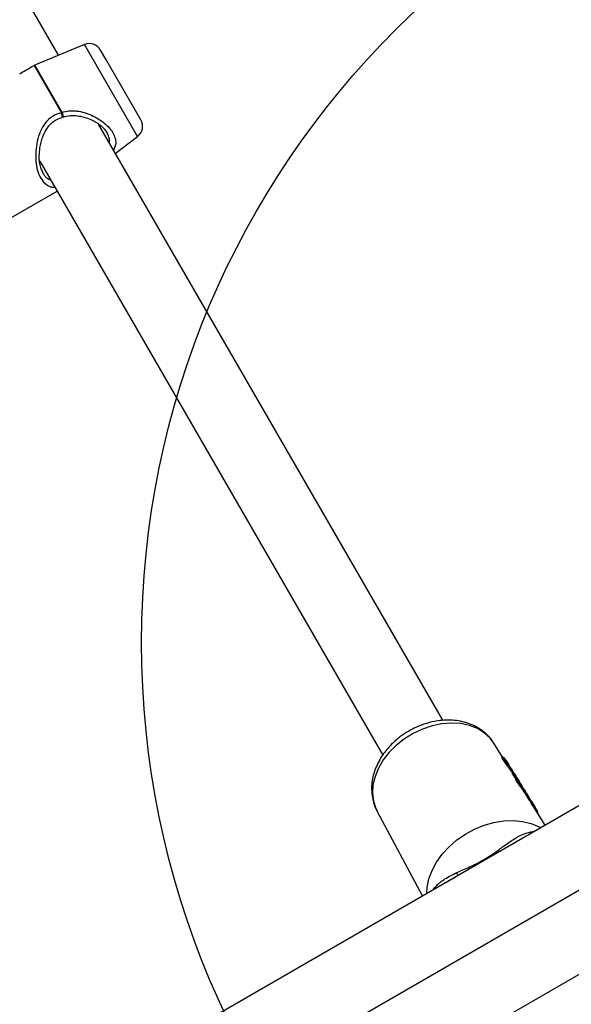
# Model space of a CAD drawing. Units: millimetres. Extents: x 12098 to 27781, y 28004 to 39332.
# Drawn here: x 16372 to 16500, y 35423 to 35650 of the extents above; entities that cross this region are included whole.
import ezdxf

# ---------------------------------------------------------------- set-up
doc = ezdxf.new("R2010")
doc.units = ezdxf.units.MM
doc.header["$LTSCALE"] = 200
doc.layers.add('OTWORY_MONTAŻOWE', color=1, linetype='Continuous')

msp = doc.modelspace()

# ---------------------------------------------------------------- linework, layer by layer
at = {"color": 7, "linetype": 'Continuous', "lineweight": 25}
for p, q in [((16381.27, 35642.17), (16289.14, 35801.76)), ((16387.24, 35644.63), (16375.96, 35639.98)), ((16392.2, 35641.25), (16390.98, 35643.36)), ((16375.74, 35639.89), (16375.96, 35639.98)), ((16400.25, 35627.3), (16392.2, 35641.25)), ((16375.62, 35639.83), (16381.93, 35628.91)), ((16375.74, 35639.89), (16382.04, 35628.97)), ((16469.94, 35488.61), (16390.47, 35626.24)), ((16394.37, 35619.49), (16399.49, 35623.42)), ((16376.92, 35617.71), (16456.08, 35480.6)), ((16377.68, 35614.9), (16377.4, 35615.7)), ((16377.6, 35615.14), (16377.7, 35614.96)), ((16343.68, 35589.29), (16380.92, 35610.79)), ((16528.78, 35484.71), (15971.04, 35162.7)), ((16483.76, 35480.1), (16481.75, 35483.32)), ((16483.64, 35480.1), (16483.56, 35480.05)), ((16483.59, 35479.99), (16483.67, 35480.03)), ((16483.66, 35480.11), (16483.64, 35480.1)), ((16483.68, 35480.03), (16483.67, 35480.03)), ((16484.86, 35478.25), (16483.68, 35480.03)), ((16485.13, 35478.26), (16483.97, 35480.01)), ((16483.97, 35480.01), (16484.86, 35478.84)), ((16484.55, 35479.28), (16485.2, 35478.33)), ((16485.15, 35478.28), (16484.55, 35479.21)), ((16485.07, 35478.56), (16484.88, 35478.85)), ((16484.77, 35478.2), (16484.86, 35478.25)), ((16485.36, 35478.02), (16485.2, 35478.33)), ((16485.51, 35477.85), (16485.76, 35477.44)), ((16486, 35476.67), (16485.79, 35476.55)), ((16485.91, 35477.21), (16485.88, 35477.25)), ((16486.13, 35476.86), (16485.9, 35477.22)), ((16486.29, 35476.04), (16485.99, 35476.51)), ((16486.03, 35476.24), (16486.12, 35476.3)), ((16486.07, 35476.21), (16486.15, 35476.25)), ((16486.9, 35475.09), (16486.15, 35476.25)), ((16486.35, 35476.45), (16486.27, 35476.6)), ((16486.62, 35476.05), (16486.41, 35476.38)), ((16487.15, 35475.12), (16486.43, 35476.25)), ((16486.62, 35476.02), (16486.96, 35475.49)), ((16486.79, 35475.79), (16486.63, 35476.05)), ((16486.85, 35475.68), (16486.79, 35475.79)), ((16486.82, 35475.05), (16486.89, 35475.09)), ((16486.9, 35474.87), (16486.82, 35474.83)), ((16486.85, 35474.77), (16486.93, 35474.81)), ((16486.89, 35475.09), (16486.9, 35475.09)), ((16486.92, 35474.88), (16486.9, 35474.87)), ((16486.94, 35474.82), (16486.93, 35474.81)), ((16487.62, 35473.77), (16486.94, 35474.82)), ((16487.34, 35474.68), (16487.18, 35474.85)), ((16487.9, 35473.78), (16487.23, 35474.79)), ((16487.23, 35474.79), (16487.34, 35474.67)), ((16487.31, 35474.95), (16487.41, 35474.8)), ((16487.34, 35474.67), (16487.9, 35473.82)), ((16487.41, 35474.8), (16487.39, 35474.83)), ((16487.61, 35474.48), (16487.41, 35474.8)), ((16487.66, 35474.38), (16487.61, 35474.48)), ((16487.83, 35474.08), (16487.74, 35474.25)), ((16487.54, 35473.72), (16487.62, 35473.77)), ((16488.18, 35473.57), (16487.96, 35473.91)), ((16488.26, 35473.42), (16488.14, 35473.59)), ((16488.25, 35473.45), (16488.18, 35473.57)), ((16488.3, 35473.36), (16488.25, 35473.45)), ((16488.25, 35473.44), (16488.26, 35473.42)), ((16488.44, 35473.1), (16488.3, 35473.36)), ((16488.92, 35472.36), (16488.59, 35472.85)), ((16488.63, 35472.32), (16488.59, 35472.3)), ((16489.21, 35471.9), (16488.74, 35472.62)), ((16488.98, 35471.71), (16488.91, 35471.83)), ((16489.12, 35472.06), (16488.93, 35472.37)), ((16489.04, 35471.74), (16488.97, 35471.71)), ((16489.09, 35472.09), (16489.07, 35472.14)), ((16489.3, 35471.7), (16489.21, 35471.9)), ((16489.01, 35471.64), (16489.07, 35471.68)), ((16489.07, 35471.68), (16489.07, 35471.68)), ((16489.3, 35471.31), (16489.07, 35471.68)), ((16489.24, 35471.27), (16489.3, 35471.3)), ((16489.3, 35471.3), (16489.3, 35471.31)), ((16489.57, 35471.33), (16489.38, 35471.64)), ((16489.38, 35471.64), (16489.51, 35471.42)), ((16489.44, 35471.06), (16489.4, 35471.04)), ((16489.45, 35471.07), (16489.44, 35471.06)), ((16489.7, 35471.13), (16489.52, 35471.42)), ((16489.96, 35470.14), (16489.52, 35470.85)), ((16489.82, 35470.92), (16489.68, 35471.15)), ((16490.08, 35470.22), (16489.82, 35470.92)), ((16490.04, 35470.24), (16489.93, 35470.19)), ((16490.86, 35469.26), (16490.7, 35469.52)), ((16454.76, 35467.73), (16465.26, 35448.03)), ((16493.56, 35464.37), (16490.69, 35468.97)), ((15979.23, 35128.51), (16536.97, 35450.52))]:
    msp.add_line(p, q, dxfattribs=at)
at = {"color": 8, "linetype": 'Continuous', "lineweight": 25}
for p, q in [((16399.49, 35623.42), (16387.24, 35644.63)), ((16486.27, 35476.6), (16486.27, 35476.61)), ((16486.61, 35476.07), (16486.79, 35475.79)), ((16486.62, 35476.02), (16486.62, 35476.02)), ((16487.15, 35475.12), (16487.64, 35474.41)), ((16488.25, 35473.43), (16488.25, 35473.44)), ((16488.95, 35471.71), (16488.63, 35472.32)), ((16489.54, 35470.81), (16489.44, 35471.06)), ((16489.68, 35471.15), (16489.57, 35471.33)), ((16487.28, 35460.76), (16487.71, 35460.99)), ((16470.99, 35451.34), (16471.48, 35451.68))]:
    msp.add_line(p, q, dxfattribs=at)
at = {"color": 8, "linetype": 'Continuous', "lineweight": 25, "flags": 128}
for points in [[(16481.75, 35483.32), (16480.86, 35484.51), (16479.52, 35485.73), (16477.93, 35486.71), (16476.11, 35487.42), (16474.11, 35487.84), (16471.98, 35487.97), (16469.76, 35487.81), (16467.51, 35487.35), (16465.28, 35486.6), (16463.13, 35485.59), (16461.1, 35484.34), (16459.24, 35482.88), (16457.59, 35481.24), (16456.2, 35479.46), (16455.09, 35477.58), (16454.3, 35475.64), (16453.83, 35473.7), (16453.71, 35471.79), (16453.93, 35469.97), (16454.49, 35468.27), (16454.76, 35467.73)], [(16484.55, 35479.21), (16484.57, 35479.18), (16484.57, 35479.18)], [(16486.61, 35476.07), (16486.62, 35476.04), (16486.63, 35476)]]:
    msp.add_lwpolyline(points, dxfattribs=at)
at = {"color": 7, "linetype": 'Continuous', "lineweight": 25, "flags": 128}
for points in [[(16486.38, 35476.41), (16486.39, 35476.4), (16486.41, 35476.38)], [(16489.07, 35471.68), (16489.06, 35471.7), (16489.05, 35471.72), (16489.04, 35471.73), (16489.04, 35471.74), (16489.04, 35471.74), (16489.04, 35471.73), (16489.05, 35471.72), (16489.06, 35471.7)], [(16491.69, 35467.81), (16491.7, 35467.78), (16491.71, 35467.75), (16491.7, 35467.71), (16491.69, 35467.68), (16491.66, 35467.64), (16491.63, 35467.61), (16491.6, 35467.58), (16491.57, 35467.56)], [(16466.27, 35448.61), (16466.35, 35450.04), (16466.76, 35452), (16467.48, 35453.96), (16468.51, 35455.87), (16469.83, 35457.71), (16471.4, 35459.42), (16473.19, 35460.98), (16475.16, 35462.35), (16477.28, 35463.49), (16479.49, 35464.4), (16481.76, 35465.04), (16484.02, 35465.4), (16486.24, 35465.48), (16488.36, 35465.27), (16490.34, 35464.78), (16492.15, 35464.01), (16492.55, 35463.79)]]:
    msp.add_lwpolyline(points, dxfattribs=at)
at = {"color": 7, "linetype": 'Continuous', "lineweight": 25}
for centre, radius, start, end in [((16388.38, 35641.86), 3, 30, 112.4), ((16376.12, 35638.97), 1, 112.4695, 120.1412), ((16376.12, 35638.97), 1, 112.4001, 120), ((16387.3, 35619.61), 10.74, 119.2958, 120.0012), ((16397.66, 35625.8), 3, 307.6, 30), ((16483.61, 35480.05), 0.0715, 16.7071, 51.4629), ((16485, 35478.07), 0.227, 55.036, 128.9332), ((16486.29, 35476.08), 0.225, 52.073, 128.5463), ((16483.2, 35472.79), 4.35, 28.1183, 31.8817), ((16485.92, 35474.22), 1.31, 29.2795, 41.6949), ((16486.87, 35474.82), 0.0785, 17.3429, 51.3637), ((16487.76, 35473.59), 0.228, 54.5274, 128.2754), ((16488.52, 35472.53), 0.235, 297.7743, 23.5357), ((16487.67, 35470.08), 2.05, 29.0128, 36.787), ((16485.46, 35468.92), 4.52, 28.2378, 31.7622)]:
    msp.add_arc(centre, radius, start, end, dxfattribs=at)
at = {"color": 8, "linetype": 'Continuous', "lineweight": 25}
for centre, radius, start, end in [((16481.33, 35478.81), 2.64, 27.5433, 29.1391), ((16483.82, 35480.11), 0.16, 181.1014, 208.1833), ((16484.17, 35473.37), 3.12, 27.5953, 28.8759), ((16487.06, 35474.88), 0.136, 178.6972, 209.0214), ((16486.48, 35470.33), 2.92, 27.5394, 28.9806), ((16473.88, 35453.43), 0.693, 178.2188, 241.441)]:
    msp.add_arc(centre, radius, start, end, dxfattribs=at)
at = {"color": 7, "linetype": 'Continuous', "lineweight": 25}
for centre, major_axis, ratio, start_param, end_param in [((16484.53, 35447.2), (-41.84, 73.25), 0.194876, 5.035718, 5.062579), ((16488.6, 35440.12), (-50.09, 87.57), 0.164682, 5.026778, 5.041222), ((16491.69, 35434.77), (-50.38, 88.08), 0.165802, 5.073705, 5.086901), ((16475.27, 35463.36), (13.65, 8.46), 0.656534, 0.001836, 0.055378), ((16484.84, 35446.66), (-41.89, 73.34), 0.194876, 4.941555, 4.946907), ((16475.84, 35462.36), (13.69, 8.48), 0.656534, 0.001836, 0.022657)]:
    msp.add_ellipse(centre, major_axis=major_axis, ratio=ratio, start_param=start_param, end_param=end_param, dxfattribs=at)
for points, knots in [([(16372.3, 35637.92), (16372.76, 35638.18), (16373.86, 35638.81), (16374.97, 35639.46), (16375.62, 35639.83)], [0, 0, 0, 0, 0.422712, 1, 1, 1, 1]), ([(16377.4, 35615.7), (16377.25, 35616.08), (16376.87, 35616.99), (16376.78, 35618.84), (16376.91, 35620.61), (16377.21, 35622.08), (16377.66, 35623.49), (16378.41, 35625.09), (16379.52, 35626.5), (16380.89, 35627.45), (16381.75, 35627.72), (16382.21, 35627.86)], [0, 0, 0, 0, 0.108567, 0.26157, 0.384321, 0.473997, 0.557836, 0.675199, 0.822633, 0.906828, 1, 1, 1, 1]), ([(16382.32, 35627.89), (16382.86, 35628.04), (16383.94, 35628.33), (16386.17, 35628.23), (16388.72, 35627.47), (16391.23, 35625.95), (16392.07, 35624.81), (16392.48, 35624.27)], [0, 0, 0, 0, 0.133696, 0.267903, 0.530587, 0.776813, 1, 1, 1, 1]), ([(16481.73, 35483.27), (16481.58, 35483.52), (16481.12, 35484.31), (16480.09, 35485.41), (16478.69, 35486.54), (16477.13, 35487.43), (16475.43, 35488.09), (16473.6, 35488.51), (16471.71, 35488.69), (16469.82, 35488.64), (16467.97, 35488.38), (16466.36, 35487.98), (16464.96, 35487.5), (16463.59, 35486.94), (16462.66, 35486.43), (16462.12, 35486.14)], [0, 0, 0, 0, 0.042216, 0.132932, 0.217612, 0.303238, 0.38975, 0.476748, 0.563526, 0.64902, 0.731259, 0.809098, 0.864697, 0.922249, 1, 1, 1, 1]), ([(16462.12, 35486.14), (16461.49, 35485.75), (16460.59, 35485.19), (16459.36, 35484.23), (16458.36, 35483.34), (16457.27, 35482.2), (16456.25, 35480.92), (16455.34, 35479.5), (16454.57, 35477.97), (16453.99, 35476.36), (16453.61, 35474.68), (16453.47, 35472.96), (16453.57, 35471.24), (16453.96, 35469.56), (16454.38, 35468.36), (16454.74, 35467.79), (16454.8, 35467.7)], [0, 0, 0, 0, 0.095597, 0.135052, 0.200284, 0.267886, 0.340255, 0.415591, 0.493178, 0.572443, 0.652981, 0.734533, 0.817023, 0.900616, 0.985752, 1, 1, 1, 1]), ([(16483.59, 35479.99), (16483.58, 35480), (16483.56, 35480.03), (16483.55, 35480.05), (16483.55, 35480.05), (16483.56, 35480.05)], [0, 0, 0, 0, 0.371746, 0.743531, 1, 1, 1, 1]), ([(16483.68, 35480.07), (16483.7, 35480.08), (16483.73, 35480.09), (16483.79, 35480.1), (16483.85, 35480.1), (16483.92, 35480.07), (16483.95, 35480.03), (16483.97, 35480.01)], [0, 0, 0, 0, 0.148893, 0.289466, 0.544586, 0.777275, 1, 1, 1, 1]), ([(16483.97, 35480.01), (16483.95, 35480.03), (16483.92, 35480.06), (16483.85, 35480.08), (16483.78, 35480.07), (16483.72, 35480.06), (16483.69, 35480.04), (16483.68, 35480.03)], [0, 0, 0, 0, 0.222757, 0.455479, 0.710611, 0.851164, 1, 1, 1, 1]), ([(16484.55, 35479.21), (16484.54, 35479.23), (16484.51, 35479.26), (16484.48, 35479.32), (16484.46, 35479.36), (16484.49, 35479.35), (16484.53, 35479.3), (16484.55, 35479.28)], [0, 0, 0, 0, 0.125027, 0.251647, 0.500696, 0.749549, 1, 1, 1, 1]), ([(16485.92, 35476.62), (16485.89, 35476.66), (16485.82, 35476.76), (16485.63, 35477.02), (16485.38, 35477.36), (16485.12, 35477.71), (16484.91, 35478), (16484.81, 35478.15), (16484.77, 35478.2)], [0, 0, 0, 0, 0.133648, 0.325313, 0.514704, 0.709316, 0.90161, 1, 1, 1, 1]), ([(16485.76, 35477.44), (16485.78, 35477.41), (16485.83, 35477.34), (16485.87, 35477.27), (16485.9, 35477.21), (16485.93, 35477.18), (16485.91, 35477.21), (16485.82, 35477.33), (16485.67, 35477.54), (16485.49, 35477.79), (16485.34, 35478.01), (16485.22, 35478.18), (16485.18, 35478.25), (16485.15, 35478.28)], [0, 0, 0, 0, 0.0625624, 0.1256292, 0.1885428, 0.2511217, 0.3758904, 0.5006394, 0.6252547, 0.7499125, 0.8746042, 0.9375418, 1, 1, 1, 1]), ([(16485.49, 35477.88), (16485.49, 35477.88), (16485.5, 35477.87), (16485.5, 35477.86), (16485.51, 35477.85)], [0, 0, 0, 0, 0.537322, 1, 1, 1, 1]), ([(16486.39, 35476.4), (16486.32, 35476.5), (16486.22, 35476.63), (16486.07, 35476.67), (16485.99, 35476.66), (16485.96, 35476.64), (16485.94, 35476.63)], [0, 0, 0, 0, 0.6277666, 0.8445925, 0.9292626, 1, 1, 1, 1]), ([(16486.12, 35476.86), (16486.13, 35476.86), (16486.13, 35476.85), (16486.12, 35476.86), (16486.12, 35476.87)], [0, 0, 0, 0, 0.5015729, 1, 1, 1, 1]), ([(16486.14, 35476.64), (16486.15, 35476.65), (16486.16, 35476.68), (16486.16, 35476.72), (16486.16, 35476.79), (16486.14, 35476.83), (16486.13, 35476.86)], [0, 0, 0, 0, 0.155453, 0.378024, 0.59585, 1, 1, 1, 1]), ([(16486.14, 35476.82), (16486.16, 35476.79), (16486.19, 35476.75), (16486.23, 35476.67), (16486.26, 35476.63), (16486.27, 35476.61)], [0, 0, 0, 0, 0.497223, 0.750214, 1, 1, 1, 1]), ([(16486.18, 35476.74), (16486.18, 35476.74), (16486.17, 35476.74), (16486.17, 35476.74), (16486.17, 35476.74)], [0, 0, 0, 0, 0.382165, 1, 1, 1, 1]), ([(16486.27, 35476.6), (16486.26, 35476.61), (16486.25, 35476.64), (16486.23, 35476.67), (16486.21, 35476.7), (16486.2, 35476.72), (16486.19, 35476.73), (16486.18, 35476.73), (16486.18, 35476.74)], [0, 0, 0, 0, 0.204073, 0.398737, 0.583423, 0.757792, 0.922168, 1, 1, 1, 1]), ([(16486.41, 35476.38), (16486.37, 35476.43), (16486.29, 35476.55), (16486.25, 35476.57), (16486.29, 35476.48), (16486.38, 35476.33), (16486.43, 35476.25)], [0, 0, 0, 0, 0.250141, 0.500044, 0.749416, 1, 1, 1, 1]), ([(16486.61, 35476.07), (16486.59, 35476.1), (16486.55, 35476.15), (16486.54, 35476.16), (16486.56, 35476.12), (16486.6, 35476.05), (16486.62, 35476.02)], [0, 0, 0, 0, 0.251876, 0.502178, 0.750737, 1, 1, 1, 1]), ([(16486.96, 35474.85), (16486.96, 35474.85), (16486.95, 35474.87), (16486.92, 35474.91), (16486.88, 35474.96), (16486.85, 35475.01), (16486.83, 35475.04), (16486.82, 35475.05)], [0, 0, 0, 0, 0.020286, 0.286096, 0.551418, 0.814839, 1, 1, 1, 1]), ([(16486.85, 35474.77), (16486.84, 35474.78), (16486.82, 35474.81), (16486.82, 35474.83), (16486.82, 35474.83), (16486.82, 35474.83)], [0, 0, 0, 0, 0.382925, 0.76588, 1, 1, 1, 1]), ([(16486.9, 35475.09), (16486.91, 35475.1), (16486.94, 35475.12), (16487, 35475.14), (16487.06, 35475.15), (16487.12, 35475.15), (16487.14, 35475.13), (16487.15, 35475.12)], [0, 0, 0, 0, 0.150082, 0.291909, 0.547519, 0.778927, 1, 1, 1, 1]), ([(16487.23, 35474.79), (16487.21, 35474.81), (16487.18, 35474.83), (16487.11, 35474.86), (16487.04, 35474.85), (16486.98, 35474.84), (16486.95, 35474.82), (16486.94, 35474.82)], [0, 0, 0, 0, 0.222696, 0.455401, 0.710568, 0.851153, 1, 1, 1, 1]), ([(16486.95, 35474.85), (16486.96, 35474.85), (16486.99, 35474.87), (16487.05, 35474.88), (16487.12, 35474.87), (16487.19, 35474.84), (16487.22, 35474.81), (16487.23, 35474.79)], [0, 0, 0, 0, 0.148904, 0.28951, 0.544663, 0.777336, 1, 1, 1, 1]), ([(16486.96, 35475.49), (16486.97, 35475.47), (16486.99, 35475.43), (16487.06, 35475.34), (16487.14, 35475.21), (16487.24, 35475.06), (16487.29, 35474.99), (16487.31, 35474.95)], [0, 0, 0, 0, 0.123549, 0.249205, 0.497973, 0.747971, 1, 1, 1, 1]), ([(16487.34, 35474.67), (16487.34, 35474.68), (16487.34, 35474.68), (16487.33, 35474.69), (16487.32, 35474.7)], [0, 0, 0, 0, 0.462334, 1, 1, 1, 1]), ([(16487.36, 35474.65), (16487.36, 35474.66), (16487.35, 35474.67), (16487.35, 35474.67), (16487.34, 35474.67)], [0, 0, 0, 0, 0.537645, 1, 1, 1, 1]), ([(16488.14, 35473.59), (16488.1, 35473.65), (16488.03, 35473.76), (16487.96, 35473.88), (16487.92, 35473.96), (16487.9, 35473.99), (16487.92, 35473.98), (16487.95, 35473.94), (16487.99, 35473.87), (16488, 35473.85)], [0, 0, 0, 0, 0.154014, 0.307681, 0.461946, 0.616492, 0.770966, 0.926698, 1, 1, 1, 1]), ([(16488.59, 35472.3), (16488.53, 35472.38), (16488.41, 35472.54), (16488.16, 35472.87), (16487.9, 35473.21), (16487.68, 35473.51), (16487.58, 35473.66), (16487.54, 35473.72)], [0, 0, 0, 0, 0.215054, 0.430076, 0.645961, 0.86247, 1, 1, 1, 1]), ([(16487.62, 35473.77), (16487.7, 35473.66), (16487.85, 35473.43), (16488.14, 35473.02), (16488.42, 35472.62), (16488.56, 35472.42), (16488.63, 35472.32)], [0, 0, 0, 0, 0.250614, 0.500153, 0.749828, 1, 1, 1, 1]), ([(16487.9, 35473.82), (16487.95, 35473.74), (16488.05, 35473.59), (16488.25, 35473.32), (16488.45, 35473.05), (16488.55, 35472.92), (16488.59, 35472.85)], [0, 0, 0, 0, 0.248105, 0.497328, 0.747844, 1, 1, 1, 1]), ([(16488.74, 35472.62), (16488.68, 35472.7), (16488.56, 35472.86), (16488.32, 35473.18), (16488.12, 35473.45), (16487.98, 35473.65), (16487.93, 35473.73), (16487.9, 35473.78)], [0, 0, 0, 0, 0.2513084, 0.5016367, 0.7504087, 0.8754959, 1, 1, 1, 1]), ([(16488.14, 35473.59), (16488.14, 35473.58), (16488.16, 35473.55), (16488.15, 35473.48), (16488.11, 35473.42), (16488.07, 35473.37), (16488.05, 35473.35), (16488.03, 35473.33)], [0, 0, 0, 0, 0.220312, 0.451968, 0.708474, 0.850464, 1, 1, 1, 1]), ([(16488.26, 35473.42), (16488.26, 35473.42), (16488.27, 35473.4), (16488.27, 35473.39), (16488.28, 35473.39)], [0, 0, 0, 0, 0.4665473, 1, 1, 1, 1]), ([(16489.01, 35471.64), (16489, 35471.66), (16488.98, 35471.68), (16488.97, 35471.7), (16488.97, 35471.7), (16488.97, 35471.7)], [0, 0, 0, 0, 0.3792321, 0.758499, 1, 1, 1, 1]), ([(16489.06, 35471.7), (16489.08, 35471.71), (16489.11, 35471.72), (16489.18, 35471.74), (16489.25, 35471.73), (16489.33, 35471.7), (16489.36, 35471.66), (16489.38, 35471.64)], [0, 0, 0, 0, 0.150668, 0.293392, 0.549599, 0.78025, 1, 1, 1, 1]), ([(16489.38, 35471.64), (16489.36, 35471.66), (16489.33, 35471.69), (16489.25, 35471.72), (16489.16, 35471.72), (16489.1, 35471.69), (16489.07, 35471.68)], [0, 0, 0, 0, 0.2416068, 0.5005471, 0.7411926, 1, 1, 1, 1]), ([(16489.4, 35471.04), (16489.39, 35471.05), (16489.37, 35471.08), (16489.33, 35471.13), (16489.3, 35471.19), (16489.27, 35471.24), (16489.25, 35471.26), (16489.24, 35471.27)], [0, 0, 0, 0, 0.218978, 0.437958, 0.656821, 0.875173, 1, 1, 1, 1]), ([(16489.3, 35471.31), (16489.32, 35471.32), (16489.35, 35471.33), (16489.41, 35471.36), (16489.48, 35471.37), (16489.54, 35471.36), (16489.56, 35471.34), (16489.57, 35471.33)], [0, 0, 0, 0, 0.148484, 0.290045, 0.546373, 0.778458, 1, 1, 1, 1]), ([(16489.35, 35471.67), (16489.36, 35471.66), (16489.36, 35471.66), (16489.37, 35471.64), (16489.38, 35471.64)], [0, 0, 0, 0, 0.538608, 1, 1, 1, 1]), ([(16489.57, 35471.33), (16489.57, 35471.32), (16489.59, 35471.28), (16489.58, 35471.22), (16489.54, 35471.16), (16489.5, 35471.11), (16489.47, 35471.08), (16489.45, 35471.07)], [0, 0, 0, 0, 0.221502, 0.453549, 0.709864, 0.851451, 1, 1, 1, 1]), ([(16490.69, 35468.97), (16490.69, 35468.98), (16490.57, 35469.16), (16490.36, 35469.5), (16490.11, 35469.89), (16489.98, 35470.12), (16489.96, 35470.13), (16489.96, 35470.14)], [0, 0, 0, 0, 0.009823, 0.303817, 0.606873, 0.914775, 1, 1, 1, 1]), ([(16490.45, 35469.92), (16490.4, 35470.02), (16490.32, 35470.15), (16490.16, 35470.24), (16490.06, 35470.25), (16490.01, 35470.23), (16489.99, 35470.22)], [0, 0, 0, 0, 0.572826, 0.802779, 0.906101, 1, 1, 1, 1]), ([(16491.15, 35468.8), (16491.04, 35468.98), (16490.82, 35469.34), (16490.54, 35469.78), (16490.35, 35470.08), (16490.33, 35470.11), (16490.32, 35470.12)], [0, 0, 0, 0, 0.250543, 0.500185, 0.749694, 1, 1, 1, 1]), ([(16491.03, 35468.99), (16491, 35469.03), (16490.94, 35469.13), (16490.89, 35469.22), (16490.86, 35469.26)], [0, 0, 0, 0, 0.4494895, 1, 1, 1, 1]), ([(16491.69, 35467.81), (16491.61, 35467.96), (16491.46, 35468.27), (16491.25, 35468.62), (16491.15, 35468.8)], [0, 0, 0, 0, 0.501269, 1, 1, 1, 1]), ([(16491.87, 35467.08), (16491.88, 35467.1), (16491.91, 35467.19), (16491.86, 35467.41), (16491.76, 35467.64), (16491.7, 35467.77)], [0, 0, 0, 0, 0.145396, 0.530021, 1, 1, 1, 1]), ([(16486.3, 35460.18), (16486.41, 35460.26), (16486.75, 35460.5), (16487.07, 35460.66), (16487.28, 35460.76)], [0, 0, 0, 0, 0.334038, 1, 1, 1, 1]), ([(16473.19, 35453.45), (16474.13, 35453.86), (16475.53, 35454.49), (16477.68, 35455.46), (16478.77, 35456.06), (16479.32, 35456.36)], [0, 0, 0, 0, 0.4985328, 0.7484271, 1, 1, 1, 1]), ([(16471.49, 35451.68), (16471.81, 35451.87), (16472.26, 35452.11), (16472.75, 35452.37), (16472.88, 35452.43)], [0, 0, 0, 0, 0.738197, 1, 1, 1, 1])]:
    msp.add_open_spline(points, degree=3, knots=knots, dxfattribs=at)
at = {"color": 8, "linetype": 'Continuous', "lineweight": 25}
for points, knots in [([(16381.93, 35628.91), (16381.2, 35628.68), (16379.75, 35628.22), (16378.13, 35626.58), (16376.98, 35624.59), (16376.29, 35622.35), (16375.97, 35619.99), (16375.98, 35617.67), (16376.36, 35615.53), (16377.1, 35613.74), (16378.14, 35612.46), (16379.26, 35611.78), (16380.06, 35611.74), (16380.38, 35611.72)], [0, 0, 0, 0, 0.089596, 0.1792985, 0.2671851, 0.3629175, 0.4571064, 0.5521432, 0.6490141, 0.7440219, 0.8386155, 0.9360689, 1, 1, 1, 1]), ([(16382.2, 35627.87), (16382.2, 35627.86), (16382.2, 35627.86), (16382.17, 35627.94), (16382.13, 35628.11), (16382.07, 35628.33), (16382, 35628.6), (16381.96, 35628.8), (16381.93, 35628.91)], [0, 0, 0, 0, 0.1152618, 0.2928268, 0.4621737, 0.6464386, 0.7943975, 1, 1, 1, 1]), ([(16382.04, 35628.97), (16382.58, 35629.12), (16383.4, 35629.35), (16384.57, 35629.37), (16386.35, 35629.25), (16388.4, 35628.62), (16390.45, 35627.53), (16391.84, 35626.54), (16392.99, 35625.44), (16393.85, 35624.25), (16394.36, 35623.06), (16394.59, 35621.67), (16394.19, 35620.76), (16393.95, 35620.21)], [0, 0, 0, 0, 0.07957, 0.121587, 0.165753, 0.335521, 0.423039, 0.509872, 0.598394, 0.686565, 0.774763, 0.863381, 1, 1, 1, 1]), ([(16382.04, 35628.97), (16382.08, 35628.89), (16382.15, 35628.7), (16382.25, 35628.4), (16382.31, 35628.16), (16382.34, 35627.99), (16382.35, 35627.9), (16382.33, 35627.9), (16382.32, 35627.9)], [0, 0, 0, 0, 0.157271, 0.354451, 0.580252, 0.708598, 0.894944, 1, 1, 1, 1]), ([(16392.89, 35622.05), (16392.93, 35622.14), (16393.09, 35622.52), (16392.93, 35623.28), (16392.63, 35623.95), (16392.48, 35624.27)], [0, 0, 0, 0, 0.129094, 0.572284, 1, 1, 1, 1]), ([(16377.7, 35614.96), (16377.82, 35614.73), (16378.05, 35614.29), (16378.52, 35613.87), (16378.95, 35613.54), (16379.26, 35613.47), (16379.39, 35613.44)], [0, 0, 0, 0, 0.2768599, 0.5423484, 0.8141566, 1, 1, 1, 1]), ([(16484.86, 35478.25), (16484.92, 35478.15), (16485.04, 35477.96), (16485.28, 35477.62), (16485.51, 35477.29), (16485.73, 35476.98), (16485.91, 35476.72), (16485.97, 35476.62), (16486, 35476.57)], [0, 0, 0, 0, 0.167243, 0.333647, 0.499936, 0.66665, 0.832998, 1, 1, 1, 1]), ([(16486.12, 35476.87), (16486.11, 35476.88), (16486.1, 35476.9), (16486, 35477.04), (16485.86, 35477.24), (16485.68, 35477.49), (16485.48, 35477.75), (16485.28, 35478.03), (16485.18, 35478.18), (16485.13, 35478.26)], [0, 0, 0, 0, 0.1076506, 0.2569822, 0.4062326, 0.5555828, 0.7041844, 0.8520009, 1, 1, 1, 1]), ([(16486.15, 35476.25), (16486.09, 35476.35), (16485.97, 35476.54), (16485.95, 35476.6), (16485.94, 35476.63)], [0, 0, 0, 0, 0.490927, 1, 1, 1, 1]), ([(16485.96, 35476.44), (16485.99, 35476.4), (16486.04, 35476.31), (16486.08, 35476.27), (16486.09, 35476.28), (16486.09, 35476.28)], [0, 0, 0, 0, 0.458518, 0.916299, 1, 1, 1, 1]), ([(16487.58, 35474.07), (16487.58, 35474.06), (16487.59, 35474.05), (16487.64, 35473.94), (16487.74, 35473.78), (16487.83, 35473.64), (16487.87, 35473.56)], [0, 0, 0, 0, 0.250492, 0.499645, 0.749966, 1, 1, 1, 1]), ([(16488.03, 35473.62), (16488.04, 35473.62), (16488.06, 35473.63), (16488.1, 35473.62), (16488.12, 35473.6), (16488.14, 35473.59)], [0, 0, 0, 0, 0.070517, 0.547187, 1, 1, 1, 1]), ([(16488.18, 35473.57), (16488.17, 35473.58), (16488.14, 35473.64), (16488.12, 35473.65), (16488.14, 35473.61), (16488.21, 35473.49), (16488.25, 35473.44)], [0, 0, 0, 0, 0.055293, 0.371658, 0.685854, 1, 1, 1, 1]), ([(16489.99, 35470.21), (16489.99, 35470.2), (16490.01, 35470.19), (16490.21, 35469.87), (16490.5, 35469.39), (16490.82, 35468.88), (16491.07, 35468.45), (16491.25, 35468.14), (16491.39, 35467.88), (16491.46, 35467.75), (16491.48, 35467.71)], [0, 0, 0, 0, 0.174261, 0.347833, 0.521425, 0.695756, 0.783963, 0.872085, 0.960859, 1, 1, 1, 1]), ([(16479.32, 35456.36), (16479.75, 35456.62), (16480.62, 35457.14), (16481.82, 35457.97), (16482.95, 35458.79), (16484.1, 35459.65), (16485.3, 35460.5), (16486.57, 35461.33), (16487.84, 35462.04), (16489.09, 35462.56), (16490.18, 35462.88), (16490.83, 35462.93), (16491.1, 35462.95)], [0, 0, 0, 0, 0.086254, 0.172489, 0.25881, 0.344726, 0.45728, 0.568912, 0.688119, 0.808773, 0.92033, 1, 1, 1, 1]), ([(16467.69, 35449.43), (16467.69, 35449.45), (16467.88, 35449.8), (16468.45, 35450.42), (16469.36, 35451.25), (16470.5, 35452.05), (16471.75, 35452.76), (16472.74, 35453.23), (16473.19, 35453.45)], [0, 0, 0, 0, 0.008673, 0.203644, 0.407362, 0.588913, 0.81307, 1, 1, 1, 1])]:
    msp.add_open_spline(points, degree=3, knots=knots, dxfattribs=at)
at = {"layer": 'OTWORY_MONTAŻOWE'}
msp.add_line((15907.6, 35106.61), (16600.42, 35506.61), dxfattribs=at)
msp.add_circle((16600.42, 35506.61), 200, dxfattribs=at)

doc.saveas('drawing.dxf')
